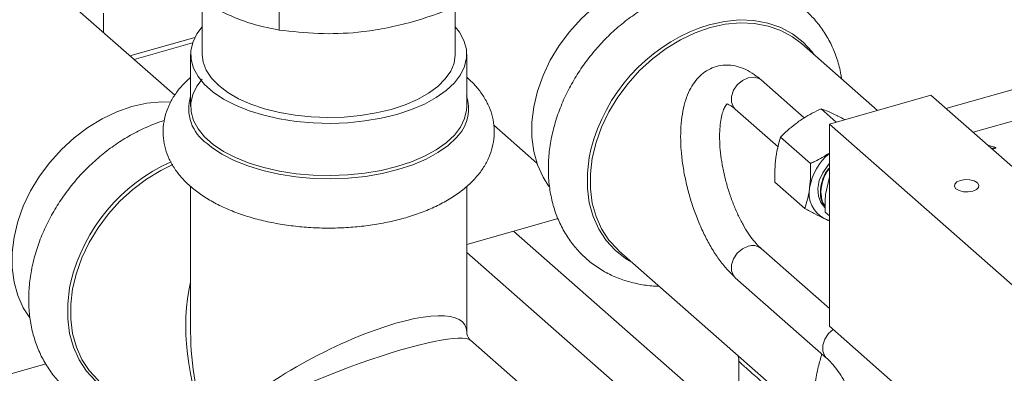
# Model space of a CAD drawing. Extents: x 19.1 to 29.8, y 0.6 to 8.7.
# Drawn here: x 26.3 to 26.4, y 4.5 to 4.6 of the extents above; entities that cross this region are included whole.
import ezdxf

# ---------------------------------------------------------------- set-up
doc = ezdxf.new("R2010")
doc.units = 0
doc.header["$MEASUREMENT"] = 0
doc.layers.get('0').update_dxf_attribs({"linetype": 'CONTINUOUS'})
doc.layers.add('D7', color=7, linetype='CONTINUOUS')

# ---------------------------------------------------------------- blocks, each defined once
blk = doc.blocks.new('A$C3A502C45')
at = {"color": 7, "linetype": 'Continuous', "lineweight": 15}
for p, q in [((4.864602569005754, 1.039411573418368), (4.845099275074929, 1.056585731238911)), ((4.877951632595, 1.053915824750305), (4.877951632595, 1.047754317306921)), ((4.868117574231505, 1.051641917775843), (4.868117574231505, 1.044644815648034)), ((4.900489109896441, 1.044644815648034), (4.900489109896441, 1.051104635025881)), ((4.855493813365712, 1.047432536824122), (4.855493813365712, 1.049915488323535)), ((4.867184300433493, 1.046813404422718), (4.858875674425576, 1.044454546758679)), ((4.866888503610483, 1.046110770718929), (4.85940694552194, 1.043986721493544)), ((4.954488945471496, 1.037470257400869), (4.944780123777448, 1.046019625349512)), ((4.866643424299696, 1.044644815648034), (4.866643424299696, 1.037953207130375)), ((4.901963259828264, 1.037953207130373), (4.901963259828264, 1.044644815648034)), ((4.945125220827464, 1.036516642375522), (4.939610685386697, 1.041372617079219)), ((4.973721971252161, 1.040693304546135), (4.963268794000939, 1.037725598784785)), ((4.948355136336147, 1.035728840387407), (4.961347511721144, 1.039417436338383)), ((4.961347511721144, 1.039417436338383), (4.990856279328952, 1.013432685568386)), ((4.936319386530883, 1.037634956713591), (4.941813419702143, 1.03279703584294)), ((4.949239582009483, 1.035979938637944), (4.94730806274211, 1.037680790650374)), ((4.905439984721966, 1.035564059022022), (4.910923709908246, 1.030735215128894)), ((4.948355136336147, 1.009850773699402), (4.948355136336147, 1.035728840387407)), ((4.977863903943955, 1.00974408961741), (4.948355136336147, 1.035728840387407)), ((4.96674001982538, 1.03466891613666), (4.973456296984409, 1.036575698537902)), ((4.945946339067277, 1.03068064907904), (4.942112564637938, 1.034056583797117)), ((4.968607023668056, 1.033024874942409), (4.969637625792416, 1.032741001391262)), ((4.969637625792416, 1.032741001391262), (4.969102064656568, 1.032588953087647)), ((4.969637625792416, 1.032654741168967), (4.969176140705315, 1.032523723400985)), ((4.969637625792416, 1.032741001391262), (4.969637625792416, 1.032654741168967)), ((4.945217508222015, 1.024918179964093), (4.941383733792662, 1.028294114682172)), ((4.948361826847858, 1.028952510607201), (4.947886212237378, 1.026880780086426)), ((4.866643424299696, 1.02773384170878), (4.866643424299696, 1.009113243485015)), ((4.901963259828264, 1.009113243485015), (4.901963259828264, 1.027729055917101)), ((4.947794958412658, 1.024470590184466), (4.948355136336147, 1.023977310223664)), ((4.913649656288371, 1.023638494230459), (4.901963259828264, 1.020320671785608)), ((4.936751296479656, 0.9966665094298506), (4.907956820159498, 1.022022271509648)), ((4.935182326585959, 0.9900562447645171), (4.901963259828264, 1.019308200724961)), ((4.921438232292104, 1.019512138036479), (4.946634092159925, 0.9973252358993694)), ((4.948355136336147, 1.012107396539252), (4.939610685386697, 1.019807561505882)), ((4.936319386530883, 1.016069901140252), (4.947999940375652, 1.00578427062713)), ((4.977863903943955, 0.983866022929405), (4.948355136336147, 1.009850773699402)), ((4.908520000930224, 1.002703107403883), (4.902440891201493, 1.008056233407119)), ((4.936751296479656, 1.005507887514309), (4.936751296479656, 0.9959678738430693)), ((4.848118505597512, 1.005033894999109), (4.75349453562788, 0.9781697087242645))]:
    blk.add_line(p, q, dxfattribs=at)
at = {"color": 7, "linetype": 'Continuous', "lineweight": 15, "flags": 128}
for points in [[(4.912473294938977, 1.027720002568682), (4.911717287516993, 1.028910289484061), (4.911007342209359, 1.030494487966362), (4.910527732204642, 1.032218612923595), (4.910286021239131, 1.034055473875245), (4.910286021239131, 1.035976102426819), (4.910527732204642, 1.037950209118728), (4.911007342209359, 1.039946661109168), (4.911717287516993, 1.041933973157626), (4.912646371865947, 1.043880804165934), (4.913779943041021, 1.045756451446113), (4.915100123947639, 1.047531334920098), (4.916586094544257, 1.049177463615237), (4.918214420186871, 1.05066887709866), (4.919959421207409, 1.051982054888805), (4.921793577897361, 1.053096287387469), (4.923687964510037, 1.053994002482536), (4.925612705436933, 1.054661042670689)], [(4.868117574231505, 1.048176586277425), (4.867434270174897, 1.047257625870859), (4.866912343937457, 1.0461798954183), (4.866664684129347, 1.045077955840751), (4.866695196493694, 1.043969185383618), (4.867003399832285, 1.042871070019356), (4.867584433594345, 1.041800927683244), (4.868429134530373, 1.040775635159193), (4.869524181201982, 1.039811361922785), (4.870852304069047, 1.038923315138991), (4.872392557840541, 1.038125499836084), (4.874120651794399, 1.037430498037981), (4.876009332856654, 1.036849270338212), (4.878028815398707, 1.036390983044814), (4.880147250974488, 1.036062863622169), (4.882331230589486, 1.035870086709583), (4.884546311580522, 1.035815692514122), (4.886757560797136, 1.035900538864746), (4.888930105518241, 1.036123287683822), (4.89102968341578, 1.036480426089406), (4.893023182892094, 1.0369663217955)], [(4.893023182892094, 1.0369663217955), (4.894879165269558, 1.037573311936558), (4.896568360597371, 1.038291823915459), (4.898064129256156, 1.039110526369075), (4.899342882080617, 1.040016507870645), (4.900384452374837, 1.040995480550681), (4.901172413953063, 1.042032005425209), (4.901694340190502, 1.043109735877767), (4.901941999998613, 1.044211675455317), (4.901911487634266, 1.04532044591245), (4.901603284295675, 1.046418561276713), (4.901022250533615, 1.047488703612824), (4.900489109896441, 1.048176586277444)], [(4.944780123777448, 1.046019625349512), (4.943621759524063, 1.046899253158054), (4.942135788927459, 1.047701633891254), (4.940507463284831, 1.0482684688901), (4.938762462264293, 1.04859081882805), (4.936928305574341, 1.048663600054024), (4.935033918961665, 1.048485664764605), (4.933109178034783, 1.048059819105605), (4.931184437107902, 1.047392778917452), (4.929290050495212, 1.046495063822384), (4.927455893805259, 1.045380831323723), (4.925710892784721, 1.044067653533578), (4.924082567142108, 1.042576240050153), (4.922596596545489, 1.040930111355014), (4.921276415638886, 1.039155227881029), (4.920142844463797, 1.037279580600851), (4.919213760114843, 1.035332749592541), (4.91850381480721, 1.033345437544083), (4.918024204802492, 1.031348985553645), (4.917782493836981, 1.029374878861734), (4.917782493836981, 1.027454250310161), (4.918024204802492, 1.02561738935851), (4.91850381480721, 1.023893264401277), (4.919213760114843, 1.022309065918977), (4.920142844463797, 1.020889777668033), (4.921276415638886, 1.019657782672004), (4.921438232292104, 1.019512138036479)], [(4.946423517408405, 1.044572490230726), (4.946135220635028, 1.044961313962071), (4.944983551093884, 1.046212978738817), (4.943642292448303, 1.04725462047352), (4.942132597148358, 1.048069811853777), (4.940478273990792, 1.048645696824551), (4.938705412640019, 1.048973193335836), (4.936841972178627, 1.04904713657201), (4.934917340175843, 1.04886636040407), (4.932961869228066, 1.048433715780172), (4.931770585244607, 1.048050145739506)], [(4.868117574231519, 1.044644815648034), (4.868241280014232, 1.043646161173729), (4.868639394313433, 1.042606444901919), (4.869305523101517, 1.041601605718718), (4.87022826873023, 1.040648836701143), (4.87139184276603, 1.039764439991245), (4.872776336134564, 1.038963547861931), (4.874358059770444, 1.038259863799581), (4.876109949943725, 1.037665428033602), (4.87800203132781, 1.037190411524758), (4.880001929885637, 1.036842941937214), (4.882075426798423, 1.03662896457195), (4.884187043959102, 1.03655214064101), (4.88630065101259, 1.036613784623157), (4.888380083556214, 1.036812841772761), (4.89038976192262, 1.037145906166803), (4.892295299957766, 1.037607278981161)], [(4.892295299957766, 1.037607278981161), (4.894064093377565, 1.038189065999061), (4.895665877636191, 1.03888131268333), (4.897073245760893, 1.039672174501266), (4.898262117292845, 1.040548119587903), (4.899212150310532, 1.041494160279946), (4.899907089485623, 1.042494109558863), (4.900335044216149, 1.043530858015256), (4.900488692078028, 1.044586666595592), (4.900489109896441, 1.044644815648034)], [(4.939610685386697, 1.041372617079219), (4.939356925611762, 1.041550929957559), (4.938705644974007, 1.041740501607952), (4.937965035958783, 1.041660292453738), (4.937224426943573, 1.041319976902678), (4.936573146305804, 1.040760602032751), (4.936089748102304, 1.040049636708765), (4.935832537290594, 1.039272833841522), (4.935832537290594, 1.038523887321203), (4.936089748102304, 1.037893131151431), (4.936319386530883, 1.037634956713591)], [(4.901963259828264, 1.037953207130373), (4.901941999998613, 1.037520066937656), (4.901694340190502, 1.036418127360108), (4.901172413953063, 1.035340396907548), (4.900384452374837, 1.03430387203302), (4.899342882080617, 1.033324899352984), (4.898064129256156, 1.032418917851414), (4.896568360597371, 1.031600215397798), (4.894879165269558, 1.030881703418899), (4.893023182892094, 1.030274713277841), (4.89102968341578, 1.029788817571745), (4.888930105518241, 1.02943167916616), (4.886757560797136, 1.029208930347085), (4.884546311580522, 1.029124083996461), (4.882331230589486, 1.02917847819192), (4.880147250974488, 1.029371255104508), (4.878028815398707, 1.029699374527153), (4.876009332856654, 1.030157661820553), (4.874120651794399, 1.03073888952032), (4.872392557840541, 1.031433891318423), (4.870852304069047, 1.03223170662133), (4.869524181201982, 1.033119753405124), (4.868429134530373, 1.03408402664153), (4.867584433594345, 1.035109319165581), (4.867003399832285, 1.036179461501696), (4.866695196493694, 1.037277576865957), (4.866664684129347, 1.03838634732309), (4.866912343937457, 1.039488286900639), (4.867434270174897, 1.0405660173532), (4.868117574231505, 1.041484977759765)], [(4.864083205590646, 1.038544773592898), (4.862951490834078, 1.038559544646134), (4.861057104221402, 1.038381609356716), (4.85913236329452, 1.037955763697717), (4.857207622367639, 1.037288723509562), (4.855313235754949, 1.036391008414496), (4.853479079065011, 1.035276775915833), (4.851734078044473, 1.033963598125688), (4.850105752401845, 1.032472184642263), (4.848619781805226, 1.030826055947124), (4.847299600898623, 1.029051172473141), (4.846166029723534, 1.027175525192961), (4.84523694537458, 1.025228694184651), (4.844527000066947, 1.023241382136195), (4.844047390062229, 1.021244930145755), (4.843805679096718, 1.019270823453844), (4.843805679096718, 1.017350194902271), (4.844047390062229, 1.01551333395062), (4.844527000066947, 1.013789208993387), (4.84523694537458, 1.012205010511087), (4.846065786274437, 1.010916732250763)], [(4.900910256679111, 1.034299210160297), (4.900641200100679, 1.033987239053701), (4.899583000307672, 1.032992636295617), (4.898283831176542, 1.03207219007826), (4.896764181380576, 1.031240416388329), (4.895048016704834, 1.030510432793786), (4.893162402091448, 1.029893751571993), (4.891137074809279, 1.029400098154204), (4.889003975479454, 1.02903725774971), (4.886796744352637, 1.028810952568442), (4.884550190782235, 1.028724751578297), (4.882299744260095, 1.028780014220381), (4.880080895672222, 1.02897586896982), (4.877928637586294, 1.029309227080214), (4.875876912398056, 1.029774831295024), (4.873958077039362, 1.030365338757646), (4.872202392690056, 1.03107143681264), (4.870637547541136, 1.031881989871877), (4.869288220135388, 1.032784215029414), (4.86873786304534, 1.0332331504334)], [(4.917852948180041, 1.032482213407121), (4.917636052391273, 1.031456080469601), (4.917390482317813, 1.02945045559307), (4.917390482317813, 1.027499162677952), (4.917636052391273, 1.02563297477916), (4.918123319751459, 1.02388132279467), (4.918844599901021, 1.022271831322662), (4.919788517821104, 1.020829883005113), (4.920940187362262, 1.019578218228368), (4.922281446007844, 1.018536576493664), (4.923081625923061, 1.018065002917693)], [(4.854957890149691, 1.002806859063504), (4.854796073496473, 1.002952503699031), (4.853662502321384, 1.004184498695061), (4.852733417972431, 1.005603786946004), (4.852023472664797, 1.007187985428303), (4.85154386266008, 1.008912110385538), (4.851302151694568, 1.01074897133719), (4.851302151694568, 1.012669599888762), (4.85154386266008, 1.014643706580671), (4.852023472664797, 1.016640158571111), (4.852733417972431, 1.018627470619567), (4.853662502321384, 1.020574301627878), (4.854796073496473, 1.022449948908058), (4.856116254403076, 1.024224832382041), (4.857602224999695, 1.025870961077182), (4.859230550642323, 1.027362374560603), (4.860975551662861, 1.028675552350748), (4.862809708352799, 1.029789784849413), (4.864354090311664, 1.030540017657202)], [(4.948355136336147, 1.030665897968714), (4.948141720497773, 1.030429750201289), (4.947495254731436, 1.029501881018675), (4.947064010861311, 1.028493965985501), (4.946877315205242, 1.027474547378354), (4.946947863818821, 1.026512949763127), (4.94727085911255, 1.02567456564568), (4.947780208903922, 1.025054352966666)], [(4.966699094223188, 1.027140260928741), (4.967166597843303, 1.027342303013477), (4.967443878552373, 1.027618418505266), (4.967488722875984, 1.027926571323476), (4.967294303672389, 1.028219847994949), (4.966890219502915, 1.02845359980501), (4.966337988519328, 1.028592240159544), (4.965721682882915, 1.028614662321349), (4.965135129539973, 1.028517452719552), (4.964667625919844, 1.028315410634814), (4.964390345210788, 1.028039295143024), (4.964345500887177, 1.027731142324814), (4.964539920090772, 1.027437865653342), (4.964944004260246, 1.027204113843283), (4.965496235243819, 1.027065473488747), (4.966112540880246, 1.027043051326942), (4.966699094223188, 1.027140260928741)], [(4.94775902809009, 1.02519354153711), (4.947603331869914, 1.025464824612216), (4.947472154229402, 1.025773364847701)], [(4.948355136336147, 1.023395614508601), (4.948228180248535, 1.023429912935352), (4.94769793092803, 1.023631467802488)], [(4.936319386530883, 1.016069901140252), (4.936089748102304, 1.016328075578093), (4.935832537290594, 1.016958831747864), (4.935832537290594, 1.017707778268186), (4.936089748102304, 1.018484581135427), (4.936573146305804, 1.019195546459414), (4.937224426943573, 1.019754921329341), (4.937965035958783, 1.020095236880401)], [(4.856601283780648, 1.00135972394472), (4.855801103865431, 1.001831297520692), (4.85445984521985, 1.002872939255393), (4.853308175678691, 1.004124604032139), (4.852364257758609, 1.005566552349688), (4.85164297760906, 1.007176043821698), (4.851155710248875, 1.008927695806186), (4.850910140175401, 1.010793883704977), (4.850910140175401, 1.012745176620097), (4.851155710248875, 1.014750801496628), (4.85132067315152, 1.015555564437422)], [(4.947999905989761, 1.00578430090755), (4.94777030194706, 1.006042445064971), (4.947513091135349, 1.006673201234742), (4.947513091135349, 1.007422147755062), (4.94777030194706, 1.008198950622303), (4.948253700150573, 1.00890991594629), (4.948838535585878, 1.009425103295488)]]:
    blk.add_lwpolyline(points, dxfattribs=at)
at = {"color": 7, "linetype": 'Continuous', "lineweight": 15}
for centre, radius, start, end in [((4.939791020874864, 1.026874817221454), 0.02264336383019361, 110.7448447386752, 165.6621134283482), ((4.871781688217425, 1.037673315182357), 0.00538330146621003, 162.6463483403878, 235.5685528059487), ((4.897153787901388, 1.03769308721027), 0.005062554602999117, 317.9029638835351, 18.96761379467595), ((4.952713782978691, 1.0265089144245), 0.006967870321769752, 128.7214645561366, 171.1423023883609), ((4.87337814946298, 1.010138325557708), 0.02271296410226128, 113.9956277841325, 166.2014623816168), ((4.949425049879494, 1.026865843358941), 0.003666623121167776, 168.7393657500337, 241.8983012253327), ((4.938532708662521, 1.018491799947498), 0.001700959228308232, 50.67293356876404, 109.4957422034126)]:
    blk.add_arc(centre, radius, start, end, dxfattribs=at)
for major_axis, ratio, start_param, end_param in [((-0.01159555899011413, 0.02342102092324286), 0.6043807705483327, 0.6195539461191153, 1.459352116186279), ((0.01745335238091823, 0.009483230635328056), 0.28399330224806, 6.130085845082334, 8.755264992675372), ((-0.009529887894659153, 0.02485933376501663), 0.5980804920968481, 1.000794289448259, 1.517207795444402), ((0.01826619889551533, 0.007382726436085243), 0.1467050063625267, 0.07341644791570053, 2.507489329214171)]:
    blk.add_ellipse((4.884303342063987, 1.000496833878298), major_axis=major_axis, ratio=ratio, start_param=start_param, end_param=end_param, dxfattribs=at)
for points, knots in [([(4.877951632595, 1.047754317306921), (4.87661514539657, 1.048024049425866), (4.874595205953852, 1.048431717038891), (4.87181861823781, 1.049516893234946), (4.869208458460633, 1.050815395067261), (4.866081150077903, 1.052850655284336), (4.863735353389373, 1.054855464352189), (4.862551707902639, 1.055867053811966)], [0, 0, 0, 0, 0.2645419563381775, 0.3998233073159269, 0.5350802465335377, 0.7654101182052304, 1, 1, 1, 1]), ([(4.949903641273906, 1.041507972169669), (4.949880837753, 1.041700569258014), (4.949778742483588, 1.042562859414911), (4.949365412020811, 1.044013786689005), (4.94866468079627, 1.045822274556775), (4.947736647758632, 1.047481239967478), (4.946618638899892, 1.048977073779815), (4.945322308064291, 1.050291814166203), (4.943867549875392, 1.051413030460978), (4.942272615844573, 1.052330486785984), (4.94055595608026, 1.053036443951985), (4.938735350309599, 1.053524802947321), (4.936828695004209, 1.053790594289943), (4.934855257729936, 1.053830011200013), (4.93283628334656, 1.053641124283782), (4.930794988064278, 1.053224705339247), (4.928755974422273, 1.052584807411575), (4.926744323511031, 1.051728899342116), (4.9247847062327, 1.050667588447514), (4.922900798252101, 1.049414155793883), (4.92111483447745, 1.047983987805342), (4.919447485703913, 1.046394108822435), (4.917917849385674, 1.044662807472541), (4.916543624484135, 1.042809565234878), (4.915341076012979, 1.040854914782759), (4.914324997683991, 1.038820349772944), (4.913508648958555, 1.036728274496657), (4.912903698869044, 1.034602260221355), (4.912519885374252, 1.032467133789913), (4.912364513686299, 1.030349036847426), (4.912441781042205, 1.0282751895814), (4.912752025492338, 1.026273468123478), (4.913291095537488, 1.024371459573423), (4.914050176944457, 1.022595162168251), (4.915016299841753, 1.020967700730978), (4.916173453720418, 1.019508403018001), (4.917504012968109, 1.018232826893399), (4.918989381276589, 1.01715285058421), (4.920611226024434, 1.016279711097908), (4.922350242649458, 1.015614527411579), (4.924192594036469, 1.015186637772095), (4.925609296993656, 1.014983281110677), (4.926415922744297, 1.014993857992572), (4.926567025340148, 1.014995839325685)], [0, 0, 0, 0, 0.007364822193851222, 0.03297357057470998, 0.05834184625242628, 0.08344392096773824, 0.1082910445273902, 0.1329329660146209, 0.1574500025607224, 0.1819234741650332, 0.2064366433283014, 0.2310787236882834, 0.2559144474307318, 0.2809760080042573, 0.306262161998802, 0.3317447567298202, 0.357380319997162, 0.3831224366826653, 0.4089310514927362, 0.4347771138107085, 0.4606409498417356, 0.4865166003489, 0.5124056524387683, 0.538313248957542, 0.5642435809915021, 0.5902019169130335, 0.6161900113656865, 0.6422017421414412, 0.6682156320322599, 0.6941982627362724, 0.7201011470418897, 0.7458644580465676, 0.7714269583750619, 0.7967410352065689, 0.8217880003902845, 0.8465873040392065, 0.8711959493738488, 0.8956989588321094, 0.9201725616857311, 0.9447057719679578, 0.969383689456758, 0.9942647454603095, 1, 1, 1, 1]), ([(4.899703266756319, 1.050366312054372), (4.897815544499082, 1.049705295074737), (4.894962479652094, 1.048706247518549), (4.891040686434096, 1.047857767696907), (4.88735396447214, 1.047338516345645), (4.882936795608686, 1.047195873578236), (4.879623473472023, 1.047567035757536), (4.877951632595, 1.047754317306921)], [0, 0, 0, 0, 0.2645419563381891, 0.3998233073159173, 0.5350802465335317, 0.7654101182052238, 1, 1, 1, 1]), ([(4.939610685386697, 1.041372617079219), (4.939410291615985, 1.041541323227564), (4.938866268480652, 1.041999321734441), (4.937951059070656, 1.042580218617609), (4.93686594661817, 1.043045134965396), (4.935787298273112, 1.043279811561256), (4.934694241568621, 1.043291099415899), (4.933623084426273, 1.043057255600495), (4.932630012265363, 1.042579535027802), (4.931774040398196, 1.041908778573845), (4.931046929521202, 1.041064124578405), (4.930437763487248, 1.040039437983577), (4.929947084841061, 1.038819293735392), (4.929587357727172, 1.037403059825792), (4.929371983196546, 1.035820834079136), (4.929303774664476, 1.034120020031661), (4.929376495324973, 1.032343602022147), (4.92958186153939, 1.030519839394421), (4.929912170477024, 1.028673990449761), (4.930360005369366, 1.026831459371111), (4.930917724695846, 1.02501842367656), (4.931577257678498, 1.023261423593704), (4.932330447148402, 1.021586116761224), (4.933169947286771, 1.020016540451479), (4.934090387026743, 1.018573916398957), (4.935072769340806, 1.017303386325494), (4.935831170292957, 1.01650671453308), (4.936252507589757, 1.016129738595289), (4.936319386530883, 1.016069901140252)], [0, 0, 0, 0, 0.02368128803875489, 0.0642892666867917, 0.1019184201143003, 0.1369575154473093, 0.1704032324143206, 0.2062521976072312, 0.2408110875960587, 0.2750999413439015, 0.3104428015954372, 0.3480812335104064, 0.3887284428841167, 0.4319597355274734, 0.4762921102246129, 0.5202860728605962, 0.5637240955090435, 0.6066938385056496, 0.6493428009562824, 0.6918106032250562, 0.734222169824023, 0.7766819586323772, 0.8192877596494419, 0.8621768442498348, 0.9055143984077042, 0.949501158305308, 0.991984310226988, 0.9999999999999999, 0.9999999999999999, 0.9999999999999999, 0.9999999999999999]), ([(4.866643424299696, 1.041718502796265), (4.866220272621746, 1.041322126838953), (4.865419745134943, 1.040572254238985), (4.86449986311159, 1.039332732719235), (4.863814154371596, 1.038080305849387), (4.863340768075815, 1.03674630133154), (4.863101554281627, 1.03535131446359), (4.8631192172802, 1.033925782255835), (4.863384423302804, 1.032545788991046), (4.863880352958247, 1.031224206291505), (4.864596791610367, 1.029965270246102), (4.865533161853278, 1.028768848458085), (4.86669298669527, 1.027638931016874), (4.86807528149933, 1.026586618667979), (4.869667071787418, 1.025628343825591), (4.871441605394367, 1.024781090653264), (4.873366332331585, 1.024056550804296), (4.875410074447743, 1.023460669497243), (4.877547012115357, 1.022995587205939), (4.879753275111057, 1.022662358094237), (4.882005559784304, 1.022461650221569), (4.884280558655362, 1.022393844142101), (4.886554686650911, 1.022458969067719), (4.888804275883885, 1.022656610404386), (4.891006133206375, 1.022985955591206), (4.893138063604809, 1.023446080604757), (4.895179029342245, 1.024036398358913), (4.897108802232978, 1.024757146244777), (4.898907189115135, 1.025609830941287), (4.900552073187271, 1.026597000813702), (4.902014271763079, 1.027718452197689), (4.903213581409716, 1.028921355649159), (4.904143492172111, 1.030169682037393), (4.904816871851608, 1.031425832567415), (4.905280708725883, 1.032760539585801), (4.905509318743484, 1.03415557640513), (4.905481603394236, 1.035579584536451), (4.905206786334233, 1.036957255119582), (4.904702800377223, 1.038276860530523), (4.903974765289476, 1.039531396591524), (4.903072601306178, 1.040692644749775), (4.902325796364536, 1.041378217666708), (4.901963259828264, 1.041711029110244)], [0, 0, 0, 0, 0.02679084493378074, 0.05068349927753141, 0.07357950529207784, 0.09568804303748336, 0.1193151938749221, 0.1422360643379277, 0.164853135414097, 0.1875069784241485, 0.2106529419448852, 0.234660511908776, 0.2597322633965196, 0.2858129314531899, 0.312593663147814, 0.339677219027234, 0.3667123036702754, 0.3935935338395391, 0.4203093094297412, 0.4468866093723047, 0.4733657219853682, 0.4997901203904782, 0.5262035574972793, 0.5526429951919001, 0.579146449143657, 0.6057618796067892, 0.6325403297027815, 0.6595339261479259, 0.6867870070758947, 0.7143112513994172, 0.7420241117070705, 0.7695435536558267, 0.7933905638419071, 0.8162464514340549, 0.8383272949577774, 0.8619172891893613, 0.8848174598559819, 0.9074268206572396, 0.9300918336566852, 0.9532655948680685, 0.9773127781880798, 1, 1, 1, 1]), ([(4.939610685386697, 1.019807561505882), (4.939501792988167, 1.019907624182245), (4.939196507265009, 1.020188155302204), (4.938643193087827, 1.020814483332966), (4.937971952633788, 1.021734317382842), (4.937296429919257, 1.022843796430255), (4.936644381029595, 1.024116137741229), (4.936039686224106, 1.025520604773874), (4.935503197814754, 1.027020267814095), (4.935051804067513, 1.028575516516444), (4.934698656449811, 1.030144258216286), (4.934452677458324, 1.031683347669894), (4.934318129052613, 1.033149409986684), (4.934293915001135, 1.034500030992781), (4.934372472369901, 1.035694199224462), (4.93453787143109, 1.036693842968525), (4.934763119075512, 1.037466773283917), (4.935007016761162, 1.037992026658317), (4.935210806217228, 1.038268054152846), (4.935304451203422, 1.038333703880086), (4.935244165975547, 1.038294334784322), (4.935172107801691, 1.038300636774782), (4.935322441804345, 1.038282938409992), (4.935650039756808, 1.038139719280952), (4.936015468583932, 1.037895476360106), (4.93625897658977, 1.037686740350136), (4.936319386530883, 1.037634956713591)], [0, 0, 0, 0, 0.02325017780400486, 0.06518312976969327, 0.1080925785255759, 0.1520855016856721, 0.1969277543334478, 0.2423816631922575, 0.2882353457000767, 0.3343055490386774, 0.3804288427841812, 0.4264024815792896, 0.4720554903432066, 0.5172000430916117, 0.5616202458053935, 0.6050832125787134, 0.6473950835838314, 0.6885557577638481, 0.7290989240893089, 0.7702445240336743, 0.8150898608857811, 0.8674613244009304, 0.9075548663755026, 0.9460021059593784, 0.9866040971101417, 1, 1, 1, 1]), ([(4.944463224613457, 1.036086268254508), (4.944661925318371, 1.0362208883981), (4.945552170746424, 1.036824031539462), (4.946540402225892, 1.037306223112637), (4.94730806274211, 1.037680790650374)], [0, 0, 0, 0, 0.2231976696092938, 0.9999999999999999, 0.9999999999999999, 0.9999999999999999, 0.9999999999999999]), ([(4.94730806274211, 1.037680790650374), (4.947601705035353, 1.037567972520787), (4.948194373465157, 1.037340267775065), (4.948925448970613, 1.037000611446182), (4.949294307294991, 1.03682924055029)], [0, 0, 0, 0, 0.495457963476978, 1, 1, 1, 1]), ([(4.949294307294991, 1.03682924055029), (4.949347271605447, 1.036803896405134), (4.949667169702394, 1.036650820801309), (4.950032639740613, 1.036455038510809), (4.950337600295512, 1.036291671149044)], [0, 0, 0, 0, 0.1655661942407272, 0.9999999999999999, 0.9999999999999999, 0.9999999999999999, 0.9999999999999999]), ([(4.863287785499281, 1.0361789771265), (4.86309448588824, 1.036119625145329), (4.862218349694004, 1.035850610538272), (4.860679116576719, 1.035214150473028), (4.858705121781426, 1.034199917029536), (4.856803802581126, 1.0329835080523), (4.85499573835736, 1.031589073804874), (4.85330218497414, 1.030030732281412), (4.851742491081126, 1.028327227301286), (4.850334658570461, 1.026497612561684), (4.849095247117987, 1.024562261816378), (4.848039360743044, 1.022542460335323), (4.847180574742737, 1.020460404383353), (4.846530915813744, 1.018339422368527), (4.846100556557246, 1.016204070835899), (4.845897357360997, 1.014080239176494), (4.845926218650035, 1.011994936247211), (4.846188339743151, 1.009975964632574), (4.846680533982976, 1.008051070079956), (4.847394936201738, 1.006246693576095), (4.848319362798662, 1.00458664705241), (4.849438321144589, 1.003091085090372), (4.85073440948257, 1.001776322532173), (4.852189199673319, 1.000654927722206), (4.853784246007478, 0.9997382058158859), (4.855500423240173, 0.9990294808317195), (4.857322861177664, 0.9985515400553968), (4.858858488988389, 0.9983048906318839), (4.85979429874314, 0.998300125327976), (4.86007745847968, 0.9982986834299901)], [0, 0, 0, 0, 0.01113216347442061, 0.05045685962882503, 0.08983397597909132, 0.1292760785120744, 0.1687501755377326, 0.2082428611819382, 0.2477549207904492, 0.2872934083188879, 0.3268652952452424, 0.3664785452466182, 0.4061373363603807, 0.4458364334621433, 0.4855465498331093, 0.5252214571675401, 0.5647917294614627, 0.6041687166037769, 0.6432576899874108, 0.6819796079041849, 0.7202951989603373, 0.758221634764165, 0.7958348518886654, 0.8332574457126011, 0.8706135423838871, 0.9080302330679053, 0.9456436926944084, 0.9835527279152593, 1, 1, 1, 1]), ([(4.942112564637938, 1.034056583797117), (4.942252480069556, 1.034200247210537), (4.94295215594714, 1.034918665641605), (4.943791625379149, 1.035567323590858), (4.944463224613457, 1.036086268254508)], [0, 0, 0, 0, 0.1999717813558936, 1, 1, 1, 1]), ([(4.941501060138734, 1.031392930270405), (4.941509948175252, 1.031461033080999), (4.941636524071782, 1.032430895692633), (4.94188320520982, 1.033273316738695), (4.942112564637938, 1.034056583797117)], [0, 0, 0, 0, 0.07021902873473085, 1, 1, 1, 1]), ([(4.948355136336147, 1.032021914936283), (4.947744899627736, 1.031640091852729), (4.94696646512547, 1.031153027967679), (4.946127595245784, 1.030764581443545), (4.945946339067277, 1.03068064907904)], [0, 0, 0, 0, 0.7839281360735255, 1, 1, 1, 1]), ([(4.941383733792662, 1.028294114682172), (4.941373855552911, 1.028822853307132), (4.941353917958835, 1.029890024821032), (4.941451716608739, 1.030888937056709), (4.941501060138734, 1.031392930270405)], [0, 0, 0, 0, 0.495457963477006, 0.9999999999999999, 0.9999999999999999, 0.9999999999999999, 0.9999999999999999]), ([(4.945946339067277, 1.03068064907904), (4.945956217307042, 1.03015191045408), (4.945976154901118, 1.029084738940178), (4.945878356251214, 1.028085826704501), (4.945829012721219, 1.027581833490807)], [0, 0, 0, 0, 0.4954579634770321, 1, 1, 1, 1]), ([(4.948355136336147, 1.030093206929976), (4.948315875638642, 1.030054807711132), (4.947881750571767, 1.029630208442475), (4.947383771819574, 1.028488238288155), (4.947116603699868, 1.026948842953383), (4.947310537244292, 1.025776793931332), (4.947692395690893, 1.025338812698692), (4.947784987525424, 1.025232612387622)], [0, 0, 0, 0, 0.02857345116486575, 0.3159508665224452, 0.6151312593779238, 0.9066782388612026, 1, 1, 1, 1]), ([(4.948355136336147, 1.02997749037355), (4.948336735194957, 1.029959278318534), (4.94792582440995, 1.02955258996449), (4.94748559321711, 1.028497820994499), (4.947158861634776, 1.027034121814564), (4.947368274411232, 1.026191399639199), (4.947472154229388, 1.025773364847705)], [0, 0, 0, 0, 0.01620543212370614, 0.3618790142569617, 0.6834582249968221, 1, 1, 1, 1]), ([(4.945829012721219, 1.027581833490807), (4.945820124684701, 1.02751373068021), (4.945693548788171, 1.026543868068579), (4.945446867650134, 1.025701447022517), (4.945217508222015, 1.024918179964093)], [0, 0, 0, 0, 0.0702190287347801, 1, 1, 1, 1]), ([(4.947886212237378, 1.026880780086426), (4.947879684593303, 1.026827482323458), (4.947786707127577, 1.026068327737121), (4.947790982862813, 1.025240395761422), (4.947794958412658, 1.024470590184466)], [0, 0, 0, 0, 0.07020673249641868, 1, 1, 1, 1]), ([(4.947821519103954, 1.025298867671562), (4.947756565918695, 1.025357066641252), (4.94760942030554, 1.025488911185061), (4.94752134899889, 1.025671419540032), (4.947472154229402, 1.025773364847701)], [0, 0, 0, 0, 0.441421146533362, 1, 1, 1, 1]), ([(4.945217508222015, 1.024918179964093), (4.945649272328168, 1.024683734902066), (4.94652071680575, 1.024210546298166), (4.947303156972723, 1.02382565941457), (4.94769793092803, 1.023631467802488)], [0, 0, 0, 0, 0.4954579634770067, 1, 1, 1, 1]), ([(4.94769793092803, 1.023631467802488), (4.94775111264633, 1.023605939460538), (4.947996727450032, 1.023488039195216), (4.948197688418901, 1.023407489521313), (4.948355136336147, 1.02334438085667)], [0, 0, 0, 0, 0.2165248897500252, 1, 1, 1, 1]), ([(4.902415911987887, 1.008082257848409), (4.902410100373032, 1.008086525731198), (4.902331941871537, 1.008143923086664), (4.902075556473889, 1.008478075703632), (4.901960227701224, 1.008919363026692), (4.901969895019718, 1.009062575606166), (4.901972288723854, 1.009098036167632)], [0, 0, 0, 0, 0.03127168731148579, 0.4205626633432055, 0.8565267564557328, 1, 1, 1, 1]), ([(4.936660158767339, 1.006108055190484), (4.936663233916093, 1.006100570855274), (4.936707610057908, 1.005992567650463), (4.9367783410339, 1.005754226724296), (4.936744637544678, 1.005533943887663), (4.936741196111967, 1.005511451007052)], [0, 0, 0, 0, 0.06266486446959287, 0.9042895596604141, 1, 1, 1, 1]), ([(4.94484900978, 0.9988971389135095), (4.944749005457339, 0.9989520043612217), (4.944050952293409, 0.9993349778001992), (4.94288805988748, 1.000172471727371), (4.941374718370241, 1.001331356431098), (4.940119604027657, 1.002392728650328), (4.93908632740964, 1.003294011561195), (4.938268113226471, 1.004017422149028), (4.937615876321516, 1.004588609264156), (4.937102751230867, 1.005048587913564), (4.936793038817925, 1.005348966681627), (4.936779267349962, 1.005460035301908), (4.936773208140323, 1.005508903589369)], [0, 0, 0, 0, 0.02221648404973093, 0.1550761663961237, 0.2784048047428372, 0.4015077127878044, 0.4967762188413354, 0.5919294359882686, 0.6871989158287048, 0.7825758156939709, 0.9043370889744287, 1, 1, 1, 1]), ([(4.947402231237234, 1.006310599723649), (4.947235839607544, 1.005763194958213), (4.946854619048921, 1.004509033610951), (4.946518225586075, 1.002532202975743), (4.946357481392099, 1.000414735718302), (4.946436185355466, 0.9983407259590678), (4.946746035260148, 0.9963390274031223), (4.947285256279613, 0.9944370876505175), (4.948044126968099, 0.9926604967003563), (4.949010933217536, 0.9910341245999863), (4.950165597033788, 0.9895708163405317), (4.951505342404133, 0.9883100465758226), (4.952562394146867, 0.9874834417323815), (4.953203893830107, 0.9871449770046041), (4.953303131593771, 0.9870926176916655)], [0, 0, 0, 0, 0.07244295769968442, 0.1659743633320667, 0.2593933784033614, 0.3525256700062576, 0.445156134043943, 0.5370645951482597, 0.6280798642323582, 0.7181347491530902, 0.8072991816436973, 0.8957781134189167, 0.9838772376357675, 1, 1, 1, 1]), ([(4.947999940375652, 1.00578427062713), (4.948108832775034, 1.005684207949685), (4.948414118500608, 1.005403676826697), (4.948967432648118, 1.004777348833162), (4.949638673229245, 1.003857514623872), (4.950314195454254, 1.002748036190425), (4.950966246222222, 1.001475692523693), (4.951570933877974, 1.000071234458172), (4.952107449310716, 0.9985715375255033), (4.952558741534617, 0.9970164161526522), (4.952912268393405, 0.9954471988126077), (4.953156839484024, 0.9939098751335553), (4.953284216768935, 0.9925676164636847), (4.953297538347925, 0.9917854757001425), (4.953303131593771, 0.991457083279526)], [0, 0, 0, 0, 0.04603120042927448, 0.129050957645551, 0.2140040041401713, 0.3011021364866362, 0.3898817895598478, 0.4798724127117038, 0.5706545163037766, 0.6618652924782191, 0.7531811781783053, 0.8442007737994703, 0.9345855792115524, 0.9999999999999999, 0.9999999999999999, 0.9999999999999999, 0.9999999999999999])]:
    blk.add_open_spline(points, degree=3, knots=knots, dxfattribs=at)

msp = doc.modelspace()

# ---------------------------------------------------------------- block references
at = {"layer": 'D7', "color": 7, "linetype": 'Continuous'}
msp.add_blockref('A$C3A502C45', (21.46867328580888, 3.50998174564252), dxfattribs=at)

doc.saveas('drawing.dxf')
